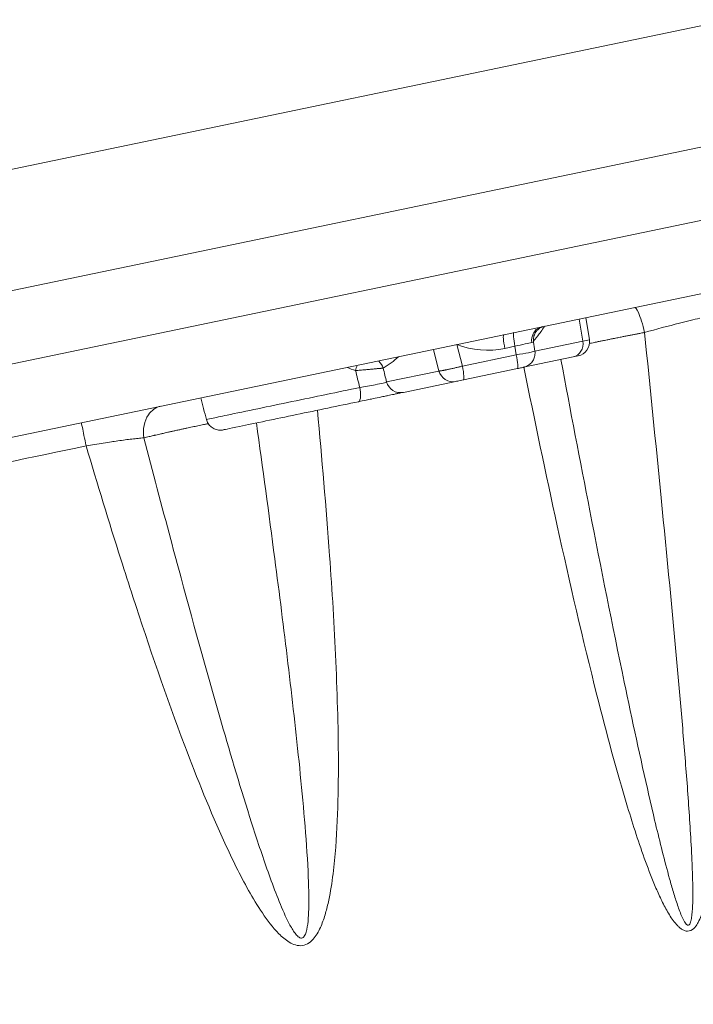
# Model space of a CAD drawing. Units: millimetres. Extents: x -412 to 17430, y 1 to 1738.
# Drawn here: x 3840 to 3934, y 731 to 868 of the extents above; entities that cross this region are included whole.
import ezdxf

# ---------------------------------------------------------------- set-up
doc = ezdxf.new("R2010")
doc.units = ezdxf.units.MM
doc.styles.get("Standard").update_dxf_attribs({"font": 'arial.ttf'})
doc.dimstyles.get("Standard").update_dxf_attribs({"dimtxt": 0.18, "dimasz": 0.18, "dimexe": 0.18, "dimexo": 0.0625, "dimgap": 0.09, "dimtad": 0, "dimtih": 1, "dimtoh": 1, "dimdec": 4, "dimzin": 0, "dimdsep": 46, "dimtxsty": 'Standard', "dimcen": 0.09, "dimadec": 0, "dimazin": 0, "dimtfac": 1, "dimtdec": 4, "dimtofl": 0, "dimtmove": 0, "dimatfit": 3, "dimfxl": 1, "dimtolj": 1, "dimtzin": 0, "dimarcsym": 0})

# ---------------------------------------------------------------- blocks, each defined once
blk = doc.blocks.new('*D2')
at = {"color": 0, "lineweight": -2, "transparency": 16777216}
for p, q in [((2.75, 1189.22), (2.75, 1239.4)), ((5864.12, 1189.22), (5864.12, 1239.4)), ((102.75, 1239.22), (5764.12, 1239.22))]:
    blk.add_line(p, q, dxfattribs=at)
at = {"color": 0, "transparency": 16777216}
for points in [[(102.75, 1255.88), (102.75, 1222.55), (2.75, 1239.22)], [(5764.12, 1255.88), (5764.12, 1222.55), (5864.12, 1239.22)]]:
    blk.add_solid(points, dxfattribs=at)
at = {"layer": 'Defpoints', "color": 0, "transparency": 16777216}
for p in [(5864.12, 1239.22), (5864.12, 972.81), (2.75, 138.68)]:
    blk.add_point(p, dxfattribs=at)
at = {"color": 0, "lineweight": 13, "transparency": 16777216, "insert": (2933.43, 1381.12), "char_height": 180, "attachment_point": 5}
blk.add_mtext('\\A1;585', dxfattribs=at)
blk = doc.blocks.new('*D3')
at = {"color": 0, "lineweight": -2, "transparency": 16777216}
for p, q in [((-101.84, 1094.63), (-152.02, 1094.63)), ((-151.84, 994.63), (-151.84, 105.58)), ((-101.84, 5.58), (-152.02, 5.58))]:
    blk.add_line(p, q, dxfattribs=at)
at = {"color": 0, "transparency": 16777216}
for points in [[(-168.51, 994.63), (-135.18, 994.63), (-151.84, 1094.63)], [(-168.51, 105.58), (-135.18, 105.58), (-151.84, 5.58)]]:
    blk.add_solid(points, dxfattribs=at)
at = {"layer": 'Defpoints', "color": 0, "transparency": 16777216}
for p in [(4127.84, 1094.63), (-151.84, 5.58), (1798.82, 5.58)]:
    blk.add_point(p, dxfattribs=at)
at = {"color": 0, "lineweight": 13, "transparency": 16777216, "insert": (-293.74, 550.1), "char_height": 180, "attachment_point": 5, "rotation": 90}
blk.add_mtext('\\A1;110', dxfattribs=at)

msp = doc.modelspace()

# ---------------------------------------------------------------- linework, layer by layer
at = {"lineweight": 13}
for p, q in [((4049.19583, 890.83617), (3354.76538, 746.18978)), ((4038.69176, 871.76646), (3372.00978, 732.89994)), ((4094.72247, 863.00812), (3324.1358, 702.49877)), ((3833.15648, 818.73986), (3979.89646, 849.30507)), ((3918.13013, 823.05351), (3917.6379, 826.12229)), ((3919.03498, 823.24199), (3918.56118, 826.3146)), ((3918.13013, 823.05351), (3911.45019, 821.66211)), ((3918.13013, 823.05351), (3919.03498, 823.24199)), ((3897.3335, 821.89298), (3898.10605, 818.88259)), ((3901.3636, 819.56113), (3900.59227, 822.56677)), ((3907.27634, 822.02802), (3908.68321, 822.32106)), ((3908.68321, 822.32106), (3908.86521, 821.12367)), ((3908.86521, 821.12367), (3901.3636, 819.56113)), ((3909.88432, 819.39994), (3916.78739, 820.83782)), ((3917.46618, 820.97921), (3916.78739, 820.83782)), ((3898.10605, 818.88259), (3890.81719, 817.36436)), ((3901.52011, 817.65772), (3909.02172, 819.22027)), ((3893.1454, 815.91331), (3900.43426, 817.43154))]:
    msp.add_line(p, q, dxfattribs=at)
msp.add_arc((3917.05835, 822.93718), 2, 281.7661839, 8.7661839, dxfattribs=at)
at = {"lineweight": 13, "extrusion": (0, 0, -1)}
for centre, major_axis, ratio, start_param, end_param in [((3908.93454, 822.2665), (-0.40784, 1.95798), 0.117619735, -1.518436449, 0), ((3907.52767, 821.97345), (-0.40784, 1.95798), 0.117619735, -1.518436449, 0), ((3908.3456, 822.14382), (2.92488, 0.72088), 0.030539889, -1.447586282, -0.40410081), ((991.6912, 604.70994), (2129.92552, -7738.99972), 0.35566928, -1.500774781, -1.500470733), ((3900.02642, 819.38952), (0.40784, -1.95798), 0.993058708, 0, 1.518436449), ((3847.15045, 808.0601), (122.54005, 25.52417), 0.000028959, -1.141387685, -1.141385507), ((3892.73756, 817.87128), (0.40784, -1.95798), 0.993058708, 0, 1.518436449), ((3848.34898, 808.30863), (120.20457, 25.03801), 0.000038049, -1.753370881, -1.565488098)]:
    msp.add_ellipse(centre, major_axis=major_axis, ratio=ratio, start_param=start_param, end_param=end_param, dxfattribs=at)
at = {"lineweight": 13}
for centre, major_axis, ratio, start_param, end_param in [((3916.37956, 822.79579), (0.40784, -1.95798), 0.884381718, 0, 1.518436449), ((3904.70007, 830.83633), (10.41706, -0.55195), 0.867764226, -1.92974006, -1.275213776), ((3908.61388, 821.17824), (0.40784, -1.95798), 0.117619735, 0, 1.518436449), ((2967.11629, 1070.99361), (-1804.17672, 6834.75819), 0.117458543, -1.638891448, -1.638611952), ((3901.11227, 819.61569), (0.40784, -1.95798), 0.117619735, 0, 1.518436449)]:
    msp.add_ellipse(centre, major_axis=major_axis, ratio=ratio, start_param=start_param, end_param=end_param, dxfattribs=at)
for points, knots in [([(3925.32188, 827.72282), (3925.45923, 827.75143), (3925.91386, 827.17629), (3926.46956, 825.36017), (3926.71507, 824.25509)], [0, 0, 0, 0, 0.638764521, 1.49045055, 1.49045055, 1.49045055, 1.49045055]), ([(3909.9211, 819.4076), (3911.41965, 812.01405), (3914.62181, 796.72855), (3919.32126, 776.32357), (3923.50306, 760.68185), (3926.35345, 751.82053), (3927.90903, 747.79082), (3928.70684, 745.98143), (3929.26483, 744.79365), (3930.02536, 743.3514), (3930.79031, 742.20841), (3931.32931, 741.63153), (3931.55528, 741.41302), (3931.85791, 741.16769), (3932.19703, 740.9816), (3932.49039, 740.89768), (3932.95069, 740.84911), (3933.48185, 741.11665), (3933.85737, 741.57666), (3934.04626, 741.86048), (3934.47287, 742.60564), (3934.83974, 743.67835), (3935.18332, 745.02168), (3935.39545, 746.03979), (3935.54683, 746.89173), (3935.65538, 747.57596), (3935.80717, 748.60425), (3935.99844, 750.15226), (3936.39438, 754.29181), (3936.69781, 760.47426), (3936.82945, 768.73674), (3936.748, 782.55995), (3936.1202, 801.58781), (3935.28769, 817.67204), (3934.82911, 825.59218)], [-25.900672534, -25.900672534, -25.900672534, -25.900672534, -23.597330991, -21.12161044, -19.471130073, -18.645889889, -18.233269797, -18.130114774, -18.026959751, -17.820649706, -17.61433966, -17.588550904, -17.562762148, -17.511184637, -17.459607125, -17.433818369, -17.408029614, -17.304874591, -17.253297079, -17.227508324, -17.201719568, -16.995409522, -16.892254499, -16.789099476, -16.685944453, -16.634366942, -16.58278943, -16.376479384, -16.170169338, -15.344929155, -14.519688971, -13.694448788, -11.218728237, -8.816275023, -8.816275023, -8.816275023, -8.816275023]), ([(3926.71507, 824.25509), (3928.34114, 824.70259), (3931.15052, 825.44461), (3933.58237, 826.03682), (3934.43246, 826.23483)], [-1.242654515, -1.242654515, -1.242654515, -1.242654515, -0.532566224, -0.066135139, -0.066135139, -0.066135139, -0.066135139]), ([(3911.02624, 822.84176), (3910.96527, 823.26651), (3911.0389, 823.70676), (3911.22225, 824.07717), (3911.28344, 824.20077), (3911.35694, 824.31692), (3911.44191, 824.42246), (3911.69645, 824.73859), (3912.05407, 824.9592), (3912.43977, 825.03954)], [0, 0, 0, 0, 0.643895423, 0.643895423, 0.643895423, 0.858765377, 0.858765377, 0.858765377, 1.502422654, 1.502422654, 1.502422654, 1.502422654]), ([(3912.54406, 825.06127), (3912.53663, 825.0587), (3912.52746, 825.05545), (3912.49919, 825.04494), (3912.47707, 825.0364), (3912.4305, 825.0166), (3912.40943, 825.00727), (3912.34868, 824.97863), (3912.30482, 824.95629), (3912.21122, 824.90326), (3912.16067, 824.87181), (3912.0364, 824.78617), (3911.96271, 824.72783), (3911.7815, 824.56247), (3911.67904, 824.44588), (3911.47797, 824.1547), (3911.38872, 823.96908), (3911.27094, 823.58003), (3911.24143, 823.37188), (3911.245, 823.07512), (3911.25236, 822.98365), (3911.26609, 822.89336)], [1.247315993, 1.247315993, 1.247315993, 1.247315993, 1.362962845, 1.362962845, 1.534825132, 1.534825132, 1.646274655, 1.646274655, 1.826149214, 1.826149214, 2.016884444, 2.016884444, 2.302970226, 2.302970226, 2.764705282, 2.764705282, 3.36892436, 3.36892436, 3.985803349, 3.985803349, 4.259981104, 4.259981104, 4.259981104, 4.259981104]), ([(3911.24938, 823.04077), (3911.34236, 823.16788), (3911.71747, 823.57538), (3912.42821, 824.51305), (3912.77628, 825.10964)], [1.433751697, 1.433751697, 1.433751697, 1.433751697, 2.092432721, 2.621840819, 2.621840819, 2.621840819, 2.621840819]), ([(3926.71507, 824.25509), (3927.49856, 816.5861), (3929.08888, 800.82341), (3930.88465, 782.20004), (3932.08121, 768.58339), (3932.73142, 760.47038), (3933.13973, 754.42863), (3933.33423, 750.40953), (3933.3889, 748.91236), (3933.41475, 747.92114), (3933.42874, 747.26258), (3933.43923, 746.44476), (3933.43838, 745.47156), (3933.40969, 744.19583), (3933.34666, 743.18927), (3933.22742, 742.5124), (3933.17038, 742.25801), (3933.04734, 741.85472), (3932.83765, 741.66066), (3932.62935, 741.76789), (3932.49153, 741.88823), (3932.32368, 742.1148), (3932.16624, 742.39479), (3932.04524, 742.63853), (3931.7512, 743.27455), (3931.30216, 744.49537), (3930.82524, 746.0091), (3930.46231, 747.24678), (3929.9322, 749.12533), (3928.84772, 753.27989), (3926.7091, 762.33975), (3923.29887, 778.21677), (3919.25887, 798.43512), (3916.39559, 813.43584), (3915.07323, 820.48076)], [8.876007745, 8.876007745, 8.876007745, 8.876007745, 11.218728237, 13.694448788, 14.519688971, 15.344929155, 16.170169338, 16.376479384, 16.58278943, 16.634366942, 16.685944453, 16.789099476, 16.892254499, 16.995409522, 17.201719568, 17.227508324, 17.253297079, 17.304874591, 17.408029614, 17.433818369, 17.459607125, 17.511184637, 17.562762148, 17.588550904, 17.61433966, 17.820649706, 18.026959751, 18.130114774, 18.233269797, 18.645889889, 19.471130073, 21.12161044, 23.597330991, 25.779154071, 25.779154071, 25.779154071, 25.779154071]), ([(3919.04483, 822.70507), (3919.04705, 822.70555), (3919.04927, 822.70604), (3919.15003, 822.72814), (3919.24982, 822.74992), (3919.48258, 822.80044), (3919.61626, 822.82927), (3919.81997, 822.87289), (3919.88916, 822.88766), (3920.00595, 822.91249), (3920.05344, 822.92256), (3920.12006, 822.93666), (3920.13915, 822.9407), (3920.32118, 822.97914), (3920.48499, 823.01344), (3920.8082, 823.08064), (3920.96759, 823.11354), (3921.25248, 823.17202), (3921.37808, 823.19768), (3921.65283, 823.25361), (3921.8018, 823.28379), (3922.04961, 823.33381), (3922.14899, 823.35382), (3922.31754, 823.38769), (3922.38698, 823.40163), (3922.48342, 823.42096), (3922.51067, 823.42642), (3922.74881, 823.47411), (3922.9569, 823.51563), (3923.35377, 823.5946), (3923.54291, 823.63213), (3923.90225, 823.70325), (3924.0728, 823.73693), (3924.40731, 823.80287), (3924.57133, 823.83515), (3924.89951, 823.89963), (3925.06357, 823.93181), (3925.38332, 823.99448), (3925.53913, 824.02499), (3925.85971, 824.08773), (3926.02419, 824.11991), (3926.30436, 824.17471), (3926.4209, 824.19751), (3926.59633, 824.23185), (3926.6558, 824.24349), (3926.71507, 824.25509)], [-0.5150230327, -0.5150230327, -0.5150230327, -0.5150230327, -0.5145856486, -0.5145856486, -0.4951826847, -0.4951826847, -0.469776845, -0.469776845, -0.4567922861, -0.4567922861, -0.447926518, -0.447926518, -0.4443710054, -0.4443710054, -0.4140271607, -0.4140271607, -0.3845824407, -0.3845824407, -0.3612990866, -0.3612990866, -0.3334785782, -0.3334785782, -0.3147116292, -0.3147116292, -0.301475236, -0.301475236, -0.2962482806, -0.2962482806, -0.2557164525, -0.2557164525, -0.217854272, -0.217854272, -0.1828061882, -0.1828061882, -0.148227319, -0.148227319, -0.1127441591, -0.1127441591, -0.0782000791, -0.0782000791, -0.0408578064, -0.0408578064, -0.0139004354, -0.0139004354, 0, 0, 0, 0]), ([(3911.45362, 821.6587), (3911.45734, 821.63401), (3911.12099, 821.55138), (3910.54677, 821.43588), (3910.09344, 821.3447), (3909.49166, 821.23299), (3908.86521, 821.12367)], [-0.705050162, -0.705050162, -0.705050162, -0.705050162, 0.106775802, 0.106775802, 0.106775802, 0.747690967, 0.747690967, 0.747690967, 0.747690967]), ([(3911.45362, 821.6587), (3911.48504, 821.45221), (3911.48286, 821.23821), (3911.41436, 820.82219), (3911.3459, 820.61494), (3911.148, 820.23982), (3911.01629, 820.06758), (3910.71191, 819.77594), (3910.53577, 819.65244), (3910.27415, 819.52394), (3910.19889, 819.49245), (3910.08314, 819.45227), (3910.04375, 819.43998), (3909.98408, 819.42345), (3909.96405, 819.41825), (3909.93388, 819.41094), (3909.92379, 819.40858), (3909.90864, 819.40517), (3909.90358, 819.40405), (3909.89599, 819.40241), (3909.89347, 819.40187), (3909.88968, 819.40106), (3909.88841, 819.4008), (3909.88652, 819.4004), (3909.88589, 819.40027), (3909.88511, 819.4001), (3909.88495, 819.40007), (3909.88474, 819.40003), (3909.88467, 819.40001), (3909.88457, 819.39999), (3909.88453, 819.39998), (3909.88438, 819.39995), (3909.88437, 819.39995), (3909.88434, 819.39994), (3909.88433, 819.39994), (3909.88433, 819.39994), (3909.88432, 819.39994), (3909.88432, 819.39994), (3909.88432, 819.39994), (3909.88432, 819.39994), (3909.88432, 819.39994), (3909.88432, 819.39994)], [0.000001343, 0.000001343, 0.000001343, 0.000001343, 0.626599523, 0.626599523, 1.264860766, 1.264860766, 1.898976398, 1.898976398, 2.529499557, 2.529499557, 2.773365715, 2.773365715, 2.897041582, 2.897041582, 2.959114978, 2.959114978, 2.990182104, 2.990182104, 3.005716749, 3.005716749, 3.013470963, 3.013470963, 3.017338176, 3.017338176, 3.019273227, 3.019273227, 3.019760658, 3.019760658, 3.020006383, 3.020006383, 3.020251664, 3.020251664, 3.021240922, 3.021240922, 3.021482628, 3.021482628, 3.021603477, 3.021603477, 3.02163369, 3.02163369, 3.021651817, 3.021651817, 3.021651817, 3.021651817]), ([(3890.32933, 819.27426), (3890.22897, 819.6484), (3890.00427, 820.01379), (3889.69359, 820.28257), (3889.67531, 820.29782)], [0, 0, 0, 0, 0.5813772717, 0.6171459902, 0.6171459902, 0.6171459902, 0.6171459902]), ([(3886.48941, 818.94863), (3886.59599, 818.95661), (3886.70468, 818.965), (3886.92744, 818.9826), (3887.04158, 818.99183), (3887.27656, 819.0112), (3887.39749, 819.02137), (3887.62197, 819.04055), (3887.72543, 819.04951), (3887.90448, 819.06519), (3887.9802, 819.07188), (3888.13875, 819.08599), (3888.22149, 819.09341), (3888.38928, 819.10858), (3888.47425, 819.11631), (3888.56409, 819.12455), (3888.57022, 819.12511), (3888.5968, 819.12755), (3888.61717, 819.12942), (3888.73477, 819.14024), (3888.83031, 819.14909), (3889.0222, 819.16691), (3889.11823, 819.17585), (3889.28511, 819.19134), (3889.35727, 819.19802), (3889.47242, 819.2086), (3889.51704, 819.21268), (3889.61397, 819.22147), (3889.66551, 819.2261), (3889.7274, 819.23157), (3889.74006, 819.23269), (3889.75255, 819.23378), (3889.81276, 819.23906), (3889.86899, 819.24388), (3889.97482, 819.25267), (3890.0241, 819.25661), (3890.11194, 819.26328), (3890.15071, 819.26603), (3890.23119, 819.27123), (3890.26849, 819.27317), (3890.3082, 819.27431), (3890.31852, 819.27443), (3890.32763, 819.27429), (3890.32849, 819.27428), (3890.32933, 819.27426)], [0, 0, 0, 0, 0.0125832525, 0.0125832525, 0.0254256373, 0.0254256373, 0.0387964359, 0.0387964359, 0.0501804342, 0.0501804342, 0.0585502643, 0.0585502643, 0.0677884516, 0.0677884516, 0.0774613233, 0.0774613233, 0.0781714567, 0.0781714567, 0.0805398168, 0.0805398168, 0.0918926564, 0.0918926564, 0.1039577945, 0.1039577945, 0.1137053321, 0.1137053321, 0.1201603046, 0.1201603046, 0.1281872894, 0.1281872894, 0.1302861724, 0.1302861724, 0.1302861724, 0.1404099395, 0.1404099395, 0.1509075394, 0.1509075394, 0.1611778113, 0.1611778113, 0.1753184875, 0.1753184875, 0.1817125565, 0.1817125565, 0.182400339, 0.182400339, 0.182400339, 0.182400339]), ([(3901.3636, 819.56113), (3901.29372, 819.544), (3901.22242, 819.52658), (3901.07807, 819.4915), (3901.00503, 819.47382), (3900.85776, 819.43838), (3900.78354, 819.42062), (3900.63449, 819.38516), (3900.55967, 819.36746), (3900.41017, 819.33236), (3900.3355, 819.31494), (3900.18677, 819.28051), (3900.11271, 819.26351), (3899.96595, 819.23008), (3899.89325, 819.21367), (3899.77537, 819.18731), (3899.72968, 819.17716), (3899.617, 819.15229), (3899.55065, 819.13779), (3899.42082, 819.10975), (3899.35735, 819.0962), (3899.23383, 819.07016), (3899.17378, 819.05767), (3899.05755, 819.03384), (3899.00137, 819.02251), (3898.89337, 819.0011), (3898.84155, 818.99101), (3898.74263, 818.97216), (3898.69554, 818.96339), (3898.60636, 818.9472), (3898.5643, 818.93978), (3898.48529, 818.9263), (3898.44839, 818.92024), (3898.37997, 818.9095), (3898.34847, 818.90482), (3898.29083, 818.89678), (3898.26473, 818.89343), (3898.2293, 818.88934), (3898.21796, 818.88812), (3898.18485, 818.88485), (3898.16561, 818.88338), (3898.13318, 818.88183), (3898.12004, 818.88177), (3898.10855, 818.88241), (3898.10727, 818.8825), (3898.10605, 818.88259)], [-0.784028636, -0.784028636, -0.784028636, -0.784028636, -0.703617338, -0.703617338, -0.623825537, -0.623825537, -0.544557325, -0.544557325, -0.465730289, -0.465730289, -0.387406808, -0.387406808, -0.309340956, -0.309340956, -0.231560891, -0.231560891, -0.181673838, -0.181673838, -0.107276526, -0.107276526, -0.032942236, -0.032942236, 0.041373245, 0.041373245, 0.115777075, 0.115777075, 0.190257734, 0.190257734, 0.264859367, 0.264859367, 0.33963052, 0.33963052, 0.414793908, 0.414793908, 0.490212654, 0.490212654, 0.566159021, 0.566159021, 0.605501221, 0.605501221, 0.688844103, 0.688844103, 0.773058643, 0.773058643, 0.784028636, 0.784028636, 0.784028636, 0.784028636]), ([(3909.02172, 819.22027), (3909.2295, 819.26354), (3909.68269, 819.35794), (3909.88432, 819.39994), (3909.88432, 819.39994)], [-0.747737053, -0.747737053, -0.747737053, -0.747737053, -0.106821929, 0.705015356, 0.705015356, 0.705015356, 0.705015356]), ([(3890.81719, 817.36436), (3890.7651, 817.33267), (3890.41475, 817.22703), (3889.08525, 816.93767), (3887.78347, 816.70118), (3887.07674, 816.58524)], [-0.8684940271, -0.8684940271, -0.8684940271, -0.8684940271, -0.6203528765, -0.3722117259, 0, 0, 0, 0]), ([(3900.43426, 817.43154), (3900.46009, 817.43692), (3900.69791, 817.48646), (3901.22934, 817.59715), (3901.52011, 817.65772)], [-0.784028636, -0.784028636, -0.784028636, -0.784028636, -0.112004091, 0.784028636, 0.784028636, 0.784028636, 0.784028636]), ([(3887.07674, 816.58524), (3885.55163, 816.26757), (3882.42263, 815.61582), (3877.62221, 814.61591), (3872.85639, 813.62322), (3868.88955, 812.79694), (3866.27733, 812.25283), (3865.73585, 812.14004), (3865.72836, 812.13848)], [-6.256958813, -6.256958813, -6.256958813, -6.256958813, -5.810033183, -5.363107554, -4.916181924, -4.469256295, -4.171305875, -3.900187514, -3.900187514, -3.900187514, -3.900187514]), ([(3886.91132, 814.61478), (3887.07116, 814.64807), (3887.25293, 815.16343), (3887.15881, 816.1598), (3887.07674, 816.58524)], [0, 0, 0, 0, 0.867677971, 1.518436449, 1.518436449, 1.518436449, 1.518436449]), ([(3886.91132, 814.61478), (3887.24237, 814.68374), (3887.5918, 814.75652), (3887.94815, 814.83075), (3888.07005, 814.85614), (3888.19274, 814.88169), (3888.31571, 814.90731), (3888.43964, 814.93312), (3888.56386, 814.959), (3888.68784, 814.98482), (3889.05776, 815.06187), (3889.42548, 815.13847), (3889.77725, 815.21174), (3890.01263, 815.26077), (3890.24087, 815.30831), (3890.45836, 815.35361), (3890.56768, 815.37638), (3890.67429, 815.39859), (3890.77787, 815.42016), (3890.84798, 815.43477), (3890.91671, 815.44908), (3890.98396, 815.46309), (3891.27666, 815.52406), (3891.55585, 815.58221), (3891.80878, 815.6349), (3891.89484, 815.65282), (3891.97787, 815.67012), (3892.05739, 815.68668), (3892.13692, 815.70325), (3892.21295, 815.71908), (3892.28506, 815.7341), (3892.35625, 815.74893), (3892.42362, 815.76296), (3892.48693, 815.77615), (3892.55052, 815.7894), (3892.61002, 815.80179), (3892.66523, 815.81329), (3892.8825, 815.85855), (3893.03243, 815.88978), (3893.11119, 815.90618), (3893.12463, 815.90898), (3893.13603, 815.91136), (3893.1454, 815.91331)], [-0.867847029, -0.867847029, -0.867847029, -0.867847029, -0.649983437, -0.649983437, -0.649983437, -0.575457758, -0.575457758, -0.575457758, -0.500353998, -0.500353998, -0.500353998, -0.276265032, -0.276265032, -0.276265032, -0.126323668, -0.126323668, -0.126323668, -0.05095777, -0.05095777, -0.05095777, 0.000060104, 0.000060104, 0.000060104, 0.222108024, 0.222108024, 0.222108024, 0.297657088, 0.297657088, 0.297657088, 0.373206152, 0.373206152, 0.373206152, 0.447805518, 0.447805518, 0.447805518, 0.522746532, 0.522746532, 0.522746532, 0.817649286, 0.817649286, 0.817649286, 0.867967237, 0.867967237, 0.867967237, 0.867967237]), ([(3868.07274, 810.6908), (3868.07274, 810.6908), (3868.47606, 810.77481), (3870.53121, 811.20288), (3873.946, 811.91417), (3878.23306, 812.80714), (3882.63249, 813.72352), (3885.51217, 814.32334), (3886.91132, 814.61478)], [3.897938665, 3.897938665, 3.897938665, 3.897938665, 4.171305875, 4.469256295, 4.916181924, 5.363107554, 5.810033183, 6.256958813, 6.256958813, 6.256958813, 6.256958813]), ([(3848.98609, 808.44611), (3850.55141, 803.17864), (3852.69204, 796.16445), (3857.18876, 782.16459), (3861.70473, 768.9624), (3867.17315, 755.31752), (3870.94091, 747.59512), (3873.46082, 743.39736), (3875.30955, 740.91811), (3876.95975, 739.46988), (3878.11631, 738.91205), (3879.12449, 738.80238), (3880.07322, 739.2142), (3880.99263, 740.16145), (3881.73306, 741.58344), (3882.33512, 743.37332), (3882.91789, 745.80031), (3883.58038, 750.10509), (3884.17055, 758.72616), (3884.11857, 768.56254), (3883.67909, 780.89751), (3882.80911, 795.07083), (3881.8132, 806.69237), (3881.17225, 813.41936)], [-25.854332877, -25.854332877, -25.854332877, -25.854332877, -24.181990225, -23.624542675, -21.394752473, -19.908225671, -19.164962271, -18.79333057, -18.42169887, -18.23588302, -18.142975095, -18.050067169, -17.957159244, -17.864251319, -17.678435469, -17.492619619, -17.306803769, -16.935172068, -16.191908668, -14.705381866, -13.962118465, -12.475591664, -10.418779597, -10.418779597, -10.418779597, -10.418779597]), ([(3859.39478, 813.99054), (3858.70861, 813.84761), (3857.24622, 812.83662), (3856.8387, 810.73169), (3857.03789, 809.5842)], [0, 0, 0, 0, 0.655314745, 1.529067737, 1.529067737, 1.529067737, 1.529067737]), ([(3848.32985, 811.68577), (3848.32625, 811.68502), (3848.43464, 811.12248), (3848.77329, 809.47193), (3848.98609, 808.44611)], [0, 0, 0, 0, 0.598398608, 1.396263419, 1.396263419, 1.396263419, 1.396263419]), ([(3872.68489, 811.65149), (3873.56273, 805.36433), (3875.07645, 794.22928), (3876.80475, 780.60909), (3878.22429, 768.44894), (3879.23555, 758.78929), (3879.85112, 750.40133), (3879.99637, 746.25739), (3879.98424, 743.94606), (3879.89715, 742.2619), (3879.7082, 740.95483), (3879.3859, 740.13408), (3878.99175, 739.84139), (3878.51214, 740.06638), (3877.91297, 740.74738), (3876.98287, 742.35729), (3875.83927, 744.99852), (3874.17995, 749.39788), (3871.51739, 757.38676), (3867.33462, 771.35565), (3863.62079, 784.77251), (3859.97054, 798.36383), (3858.26394, 804.86033), (3857.03787, 809.5842)], [10.54038128, 10.54038128, 10.54038128, 10.54038128, 12.475591664, 13.962118465, 14.705381866, 16.191908668, 16.935172068, 17.306803769, 17.492619619, 17.678435469, 17.864251319, 17.957159244, 18.050067169, 18.142975095, 18.23588302, 18.42169887, 18.79333057, 19.164962271, 19.908225671, 21.394752473, 23.624542675, 24.181990225, 25.666312443, 25.666312443, 25.666312443, 25.666312443]), ([(3868.07274, 810.6908), (3867.99181, 810.67394), (3867.90927, 810.66233), (3867.74536, 810.6498), (3867.66352, 810.64864), (3867.37179, 810.66212), (3867.16068, 810.70514), (3866.76498, 810.85123), (3866.57554, 810.95656), (3866.24522, 811.22066), (3866.10031, 811.38222), (3865.87019, 811.73675), (3865.78179, 811.9343), (3865.72819, 812.13845)], [0, 0, 0, 0, 0.248542344, 0.248542344, 0.493225545, 0.493225545, 1.124756575, 1.124756575, 1.758767461, 1.758767461, 2.39359225, 2.39359225, 3.026788778, 3.026788778, 3.026788778, 3.026788778]), ([(3857.03789, 809.5842), (3857.154, 809.61126), (3857.27407, 809.6392), (3857.39849, 809.6681), (3857.5199, 809.69631), (3857.64544, 809.72544), (3857.77548, 809.75556), (3857.85505, 809.77399), (3857.93631, 809.79279), (3858.01934, 809.81198), (3858.13317, 809.83829), (3858.25033, 809.86533), (3858.37105, 809.89314), (3858.42105, 809.90466), (3858.47166, 809.91631), (3858.5229, 809.9281), (3858.63332, 809.9535), (3858.74662, 809.97952), (3858.86304, 810.00621), (3858.99157, 810.03568), (3859.1239, 810.06596), (3859.26038, 810.09713), (3859.40357, 810.12982), (3859.55133, 810.1635), (3859.70406, 810.19821), (3859.79112, 810.21801), (3859.87981, 810.23814), (3859.97018, 810.25862), (3860.09662, 810.28728), (3860.22637, 810.31663), (3860.35965, 810.34671), (3860.39712, 810.35516), (3860.43487, 810.36367), (3860.47291, 810.37224), (3860.61358, 810.40395), (3860.75814, 810.43644), (3860.9064, 810.46966), (3861.05039, 810.50192), (3861.19787, 810.53486), (3861.34863, 810.56842), (3861.52577, 810.60785), (3861.70744, 810.64812), (3861.89322, 810.68911), (3862.05054, 810.72382), (3862.21081, 810.75905), (3862.37375, 810.79473), (3862.52047, 810.82684), (3862.66935, 810.85932), (3862.82016, 810.89209), (3862.88357, 810.90588), (3862.94732, 810.91971), (3863.01139, 810.93359), (3863.13624, 810.96064), (3863.26239, 810.98789), (3863.38954, 811.01526), (3863.51606, 811.0425), (3863.64357, 811.06986), (3863.77176, 811.09727), (3863.89971, 811.12463), (3864.02832, 811.15205), (3864.1573, 811.17944), (3864.2864, 811.20685), (3864.41586, 811.23425), (3864.54535, 811.26156), (3864.6758, 811.28907), (3864.80627, 811.31649), (3864.93643, 811.34374), (3865.06751, 811.37119), (3865.19827, 811.39848), (3865.32836, 811.42554), (3865.42262, 811.44515), (3865.51653, 811.46464), (3865.60996, 811.48399), (3865.67264, 811.49697), (3865.7351, 811.50988), (3865.79731, 811.52272), (3865.82783, 811.52903), (3865.85828, 811.53531), (3865.88867, 811.54157), (3865.92055, 811.54815), (3865.95237, 811.5547), (3865.98411, 811.56124)], [-1.1695524119, -1.1695524119, -1.1695524119, -1.1695524119, -1.1247675207, -1.1247675207, -1.1247675207, -1.0810639366, -1.0810639366, -1.0810639366, -1.0543207341, -1.0543207341, -1.0543207341, -1.0176580408, -1.0176580408, -1.0176580408, -1.0024734959, -1.0024734959, -1.0024734959, -0.9697502853, -0.9697502853, -0.9697502853, -0.9336249308, -0.9336249308, -0.9336249308, -0.8957243558, -0.8957243558, -0.8957243558, -0.8741191328, -0.8741191328, -0.8741191328, -0.8438928318, -0.8438928318, -0.8438928318, -0.8353945132, -0.8353945132, -0.8353945132, -0.8039607528, -0.8039607528, -0.8039607528, -0.773429449, -0.773429449, -0.773429449, -0.7375540892, -0.7375540892, -0.7375540892, -0.7071740448, -0.7071740448, -0.7071740448, -0.6798182448, -0.6798182448, -0.6798182448, -0.6683156639, -0.6683156639, -0.6683156639, -0.6459019977, -0.6459019977, -0.6459019977, -0.623598369, -0.623598369, -0.623598369, -0.601337546, -0.601337546, -0.601337546, -0.5790537943, -0.5790537943, -0.5790537943, -0.5566046565, -0.5566046565, -0.5566046565, -0.5339969556, -0.5339969556, -0.5339969556, -0.5176161856, -0.5176161856, -0.5176161856, -0.5066264462, -0.5066264462, -0.5066264462, -0.5012354156, -0.5012354156, -0.5012354156, -0.4955796327, -0.4955796327, -0.4955796327, -0.4955796327]), ([(3848.98609, 808.44611), (3849.39045, 808.51764), (3849.79522, 808.58745), (3850.59511, 808.72192), (3850.99029, 808.78661), (3851.76577, 808.91012), (3852.14618, 808.96898), (3852.63523, 809.04232), (3852.75132, 809.05956), (3852.86988, 809.07697), (3852.87324, 809.07746), (3852.8766, 809.07796), (3853.23554, 809.13064), (3853.58572, 809.18028), (3854.2624, 809.27265), (3854.58904, 809.31543), (3855.21594, 809.39386), (3855.51628, 809.42952), (3856.08569, 809.4932), (3856.35498, 809.52127), (3856.75711, 809.55974), (3856.90046, 809.57266), (3857.03787, 809.5842)], [-1.31507447, -1.31507447, -1.31507447, -1.31507447, -1.143088806, -1.143088806, -0.972931643, -0.972931643, -0.804411783, -0.804411783, -0.751471126, -0.751471126, -0.749925607, -0.749925607, -0.749925607, -0.584885847, -0.584885847, -0.420855179, -0.420855179, -0.257416483, -0.257416483, -0.095332852, -0.095332852, 0, 0, 0, 0])]:
    msp.add_open_spline(points, degree=3, knots=knots, dxfattribs=at)
for points in [[(3931.62778, 825.55203), (3931.62778, 825.55202), (3931.62778, 825.55202), (3931.62778, 825.55202)], [(3932.54837, 825.78183), (3932.54837, 825.78182), (3932.54837, 825.78182), (3932.54837, 825.78181)], [(3911.02624, 822.84176), (3911.18592, 822.86923), (3911.26659, 822.89524), (3911.26609, 822.89333)], [(3911.26596, 822.89332), (3911.32851, 822.48178), (3911.39106, 822.07024), (3911.45362, 821.6587)], [(3900.58687, 822.57064), (3900.58867, 822.56935), (3900.59047, 822.56806), (3900.59227, 822.56677)], [(3900.59227, 822.56677), (3900.59296, 822.56858), (3900.59365, 822.57039), (3900.59434, 822.5722)], [(3890.32933, 819.27426), (3891.10805, 819.73966), (3891.82547, 820.27875), (3892.46615, 820.87914)], [(3885.3174, 819.39009), (3885.70303, 819.21873), (3886.0947, 819.07112), (3886.48941, 818.94863)], [(3886.48941, 818.94863), (3886.55227, 819.1986), (3886.6298, 819.44907), (3886.71553, 819.68131)], [(3865.73222, 812.13953), (3865.4679, 813.14149), (3865.20362, 814.14347), (3864.93936, 815.14545)], [(3880.9776, 815.31513), (3880.97762, 815.31503), (3880.97763, 815.31493), (3880.97765, 815.31483)], [(3872.31692, 813.51099), (3872.31693, 813.51094), (3872.31695, 813.5109), (3872.31696, 813.51086)]]:
    msp.add_open_spline(points, degree=3, dxfattribs=at)

# ---------------------------------------------------------------- dimensions: what is measured, and where the dimension line sits
dim = msp.add_linear_dim(base=(5864.11928, 1239.2164), p1=(2.74984, 138.68226), p2=(5864.11928, 972.80502), text='585', dimstyle='Standard', override={"dimtxt": 180, "dimasz": 100, "dimgap": 50, "dimtad": 3, "dimtih": 0, "dimtoh": 0, "dimfxl": 50, "dimfxlon": 1}, dxfattribs=at)
dim.commit()
dim.dimension.update_dxf_attribs({"geometry": '*D2', "text_midpoint": (2933.43456, 1381.11954)})
dim = msp.add_linear_dim(base=(-151.84174, 5.57764), p1=(4127.84183, 1094.62859), p2=(1798.82353, 5.57764), angle=90, text='110', dimstyle='Standard', override={"dimtxt": 180, "dimasz": 100, "dimgap": 50, "dimtad": 3, "dimtih": 0, "dimtoh": 0, "dimfxl": 50, "dimfxlon": 1}, dxfattribs=at)
dim.commit()
dim.dimension.update_dxf_attribs({"geometry": '*D3', "text_midpoint": (-293.74487, 550.10312)})

doc.saveas('drawing.dxf')
